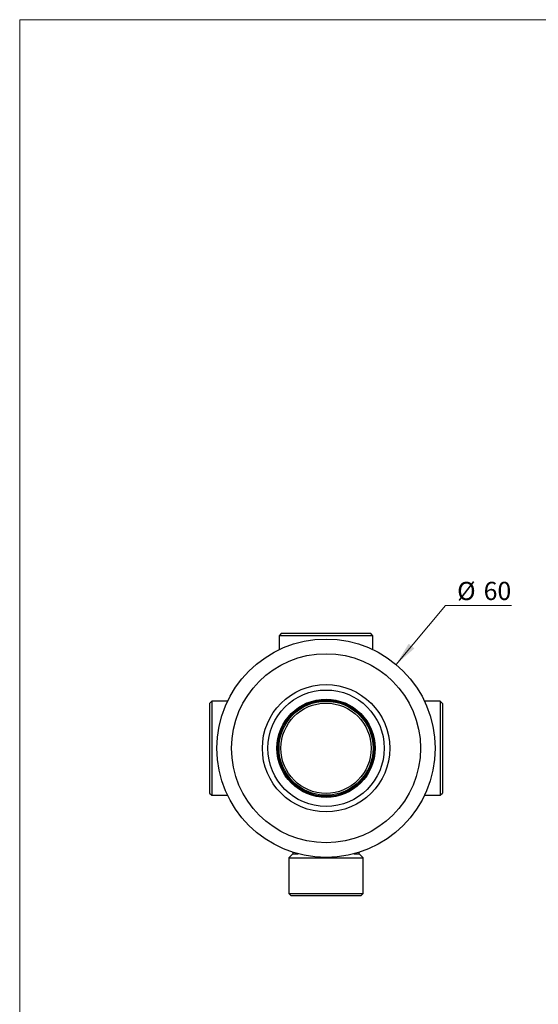
# Model space of a CAD drawing. Units: millimetres. Extents: x 20 to 400, y 25 to 574.
# Drawn here: x 20 to 163, y 303 to 574 of the extents above; entities that cross this region are included whole.
import ezdxf

# ---------------------------------------------------------------- set-up
doc = ezdxf.new("R2010")
doc.units = ezdxf.units.MM
doc.header["$LTSCALE"] = 2
doc.styles.add('SLDTEXTSTYLE2', font='TXT', dxfattribs={"width": 0.605})
doc.dimstyles.new('SLDDIMSTYLE0', dxfattribs={"dimtxt": 5, "dimasz": 6.604, "dimexe": 0, "dimexo": 0.0625, "dimgap": 1.25, "dimtad": 0, "dimtih": 1, "dimtoh": 1, "dimrnd": 1e-09, "dimzin": 12, "dimdsep": 46, "dimtxsty": 'SLDTEXTSTYLE2', "dimsah": 1, "dimcen": 0, "dimadec": 0, "dimazin": 3, "dimtfac": 1, "dimtofl": 0, "dimtmove": 0, "dimatfit": 3, "dimfxl": 0, "dimfrac": 2, "dimtolj": 1, "dimtzin": 12, "dimarcsym": 0})

# ---------------------------------------------------------------- blocks, each defined once
blk = doc.blocks.new('_D')
at = {"color": 7, "linetype": 'Continuous', "lineweight": 0}
for p, q in [((123.45, 396.78), (137.06, 413.05)), ((137.06, 413.05), (155.17, 413.05))]:
    blk.add_line(p, q, dxfattribs=at)
at = {"color": 7, "linetype": 'Continuous', "lineweight": 18}
blk.add_solid([(123.45, 396.78), (128.47, 401.2), (126.91, 402.5)], dxfattribs=at)
at = {"color": 7, "linetype": 'Continuous', "lineweight": 18, "char_height": 5, "attachment_point": 1, "style": 'SLDTEXTSTYLE2'}
for s, insert in [('%%c', (140.24, 419.49)), ('60', (147.53, 419.51))]:
    blk.add_mtext(s, dxfattribs=dict(at, insert=insert))

msp = doc.modelspace()

# ---------------------------------------------------------------- linework, layer by layer
at = {"color": 7, "linetype": 'Continuous', "lineweight": 18}
for q in [(400, 574), (20, 25.482)]:
    msp.add_line((20, 574), q, dxfattribs=at)
at = {"color": 7, "linetype": 'Continuous', "lineweight": 25}
for p, q in [((91.902, 405.275), (91.302, 404.675)), ((91.302, 404.675), (91.302, 400.86)), ((104.202, 404.675), (91.302, 404.675)), ((104.202, 405.275), (91.902, 405.275)), ((116.502, 405.275), (104.202, 405.275)), ((117.102, 404.675), (104.202, 404.675)), ((117.102, 404.675), (116.502, 405.275)), ((117.102, 400.86), (117.102, 404.675)), ((72.802, 386.675), (72.202, 386.075)), ((72.202, 386.075), (72.202, 361.475)), ((77.117, 386.675), (72.802, 386.675)), ((72.802, 386.675), (72.802, 360.875)), ((135.602, 386.675), (131.287, 386.675)), ((136.202, 386.075), (135.602, 386.675)), ((135.602, 386.675), (135.602, 360.875)), ((136.202, 386.075), (136.202, 361.475)), ((72.202, 361.475), (72.802, 360.875)), ((72.802, 360.875), (77.117, 360.875)), ((131.287, 360.875), (135.602, 360.875)), ((135.602, 360.875), (136.202, 361.475)), ((95.102, 344.775), (93.952, 343.625)), ((95.102, 345.188), (95.102, 344.775)), ((95.102, 344.775), (96.521, 344.775)), ((111.883, 344.775), (113.302, 344.775)), ((113.302, 344.775), (113.302, 345.188)), ((114.452, 343.625), (113.302, 344.775)), ((93.952, 343.625), (93.952, 333.875)), ((93.952, 343.625), (114.452, 343.625)), ((114.452, 333.875), (114.452, 343.625)), ((93.952, 333.875), (94.552, 333.275)), ((93.952, 333.875), (114.452, 333.875)), ((94.552, 333.275), (113.852, 333.275)), ((113.852, 333.275), (114.452, 333.875))]:
    msp.add_line(p, q, dxfattribs=at)
for radius in [30, 25.975, 17.5, 16, 13.5, 13.21, 12.925, 12.41]:
    msp.add_circle((104.202, 373.775), radius, dxfattribs=at)

# ---------------------------------------------------------------- dimensions: what is measured, and where the dimension line sits
at = {"color": 7, "linetype": 'Continuous', "lineweight": 18}
dim = msp.add_diameter_dim_2p(p1=(84.95, 350.767), p2=(123.454, 396.783), dimstyle='SLDDIMSTYLE0', dxfattribs=at)
dim.commit()
dim.dimension.update_dxf_attribs({"geometry": '_D', "text_midpoint": (147.702, 417.275), "dimtype": 163})

doc.saveas('drawing.dxf')
